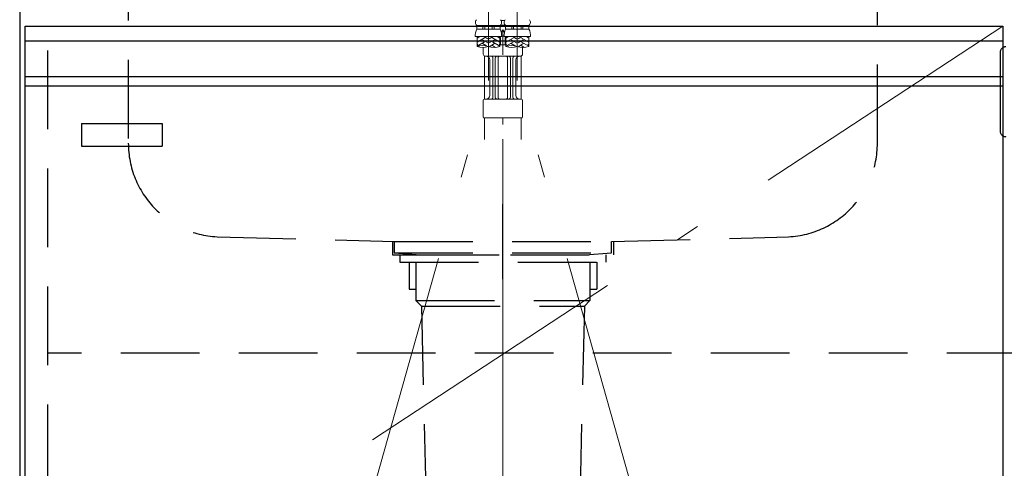
# Model space of a CAD drawing. Units: millimetres. Extents: x 210 to 8110, y 68 to 5668.
# Drawn here: x 2491 to 3016, y 1749 to 1988 of the extents above; entities that cross this region are included whole.
import ezdxf

# ---------------------------------------------------------------- set-up
doc = ezdxf.new("R2010")
doc.units = ezdxf.units.MM
doc.header["$LTSCALE"] = 5
doc.linetypes.add('DASHDOT', pattern=[50.5, 30, -9, 2.5, -9])
doc.linetypes.add('HIDDEN', pattern=[12.6, 8.4, -4.2])
for name, color, linetype, lineweight, true_color in [('14', 58, 'Continuous', 9, 0x505000), ('19', 52, 'Continuous', 9, 0xc0c000), ('2', 136, 'Continuous', 9, 0x008080), ('4', 56, 'Continuous', 9, 0x808000), ('5', 96, 'Continuous', 9, 0x008000), ('6', 16, 'Continuous', 9, 0x800000)]:
    doc.layers.add(name, color=color, linetype=linetype, lineweight=lineweight, true_color=true_color)
doc.layers.add('7', color=4, linetype='Continuous', lineweight=9)

# ---------------------------------------------------------------- blocks, each defined once
blk = doc.blocks.new('G26')
at = {"layer": '19', "color": 52, "linetype": 'Continuous', "lineweight": 30, "true_color": 0xc0c000}
for p, q in [((2523.61, 1933), (2566.61, 1933)), ((2523.61, 1933), (2523.61, 1921)), ((2566.61, 1933), (2566.61, 1921)), ((2523.61, 1921), (2566.61, 1921))]:
    blk.add_line(p, q, dxfattribs=at)
blk = doc.blocks.new('G29')
at = {"layer": '5', "color": 96, "linetype": 'DASHDOT', "lineweight": 9, "true_color": 0x008000}
for p, q in [((2748.61, 2177.23), (2748.61, 1885)), ((2740.91, 1955.96), (2740.91, 2025.5)), ((2756.31, 2025.5), (2756.31, 1955.96)), ((2673.61, 1716.64), (2740.91, 1955.96)), ((2823.61, 1716.64), (2756.31, 1955.96))]:
    blk.add_line(p, q, dxfattribs=at)
at = {"layer": '5', "color": 96, "linetype": 'Continuous', "lineweight": 9, "true_color": 0x008000}
for p, q in [((2747.67, 1988), (2749.54, 1988)), ((2740.91, 1985.41), (2734.66, 1985.41)), ((2734.66, 1985.41), (2734.66, 1983.47)), ((2740.91, 1983.47), (2734.66, 1983.47)), ((2737.91, 1985.41), (2737.91, 1983.47)), ((2738.91, 1985.41), (2738.91, 1983.47)), ((2740.91, 1985.41), (2747.16, 1985.41)), ((2740.91, 1983.47), (2747.16, 1983.47)), ((2742.91, 1985.41), (2742.91, 1983.47)), ((2743.91, 1985.41), (2743.91, 1983.47)), ((2747.16, 1985.41), (2747.16, 1983.47)), ((2749.96, 1985.5), (2747.25, 1985.5)), ((2748.61, 1983), (2747.76, 1981.64)), ((2749.46, 1981.64), (2748.61, 1983)), ((2756.31, 1985.41), (2750.06, 1985.41)), ((2750.06, 1985.41), (2750.06, 1983.47)), ((2756.31, 1983.47), (2750.06, 1983.47)), ((2753.31, 1985.41), (2753.31, 1983.47)), ((2754.31, 1985.41), (2754.31, 1983.47)), ((2756.31, 1985.41), (2762.56, 1985.41)), ((2756.31, 1983.47), (2762.56, 1983.47)), ((2758.31, 1985.41), (2758.31, 1983.47)), ((2759.31, 1985.41), (2759.31, 1983.47)), ((2762.56, 1985.41), (2762.56, 1983.47)), ((2740.91, 1979.4), (2733.81, 1979.4)), ((2734.81, 1979.4), (2734.81, 1974.15)), ((2736.28, 1979.4), (2734.81, 1978.55)), ((2738.81, 1978.78), (2734.81, 1976.47)), ((2735.21, 1977.17), (2734.81, 1977.4)), ((2735.21, 1979.24), (2734.94, 1979.4)), ((2740.51, 1976.13), (2737.71, 1977.74)), ((2740.51, 1978.2), (2738.44, 1979.4)), ((2740.91, 1979.4), (2748.01, 1979.4)), ((2741.31, 1978.2), (2743.38, 1979.4)), ((2741.31, 1976.13), (2744.11, 1977.74)), ((2743.01, 1978.78), (2747.01, 1976.47)), ((2745.54, 1979.4), (2747.01, 1978.55)), ((2746.61, 1979.24), (2746.88, 1979.4)), ((2746.61, 1977.17), (2747.01, 1977.4)), ((2747.01, 1979.4), (2747.01, 1974.15)), ((2747.36, 1979), (2747.01, 1979)), ((2747.36, 1979), (2747.36, 1975)), ((2756.31, 1979.4), (2749.21, 1979.4)), ((2749.86, 1979), (2749.86, 1975)), ((2750.21, 1979), (2749.86, 1979)), ((2750.21, 1979.4), (2750.21, 1974.15)), ((2751.68, 1979.4), (2750.21, 1978.55)), ((2754.21, 1978.78), (2750.21, 1976.47)), ((2750.61, 1977.17), (2750.21, 1977.4)), ((2750.61, 1979.24), (2750.34, 1979.4)), ((2755.91, 1976.13), (2753.11, 1977.74)), ((2755.91, 1978.2), (2753.84, 1979.4)), ((2756.31, 1979.4), (2763.41, 1979.4)), ((2756.71, 1978.2), (2758.78, 1979.4)), ((2756.71, 1976.13), (2759.51, 1977.74)), ((2758.41, 1978.78), (2762.41, 1976.47)), ((2760.94, 1979.4), (2762.41, 1978.55)), ((2762.01, 1979.24), (2762.28, 1979.4)), ((2762.01, 1977.17), (2762.41, 1977.4)), ((2762.41, 1979.4), (2762.41, 1974.15)), ((2738.81, 1976.7), (2734.81, 1974.39)), ((2735.21, 1975.09), (2734.81, 1975.32)), ((2739.79, 1974.46), (2737.71, 1975.66)), ((2738.11, 1973.63), (2738.11, 1970)), ((2738.81, 1974.63), (2738.8, 1974.62)), ((2741.31, 1974.05), (2744.11, 1975.66)), ((2743.01, 1976.7), (2747.01, 1974.39)), ((2743.01, 1974.63), (2744.69, 1973.65)), ((2746.61, 1975.09), (2747.01, 1975.32)), ((2747.36, 1975.71), (2747.36, 1975)), ((2747.36, 1975), (2749.86, 1975)), ((2749.86, 1975.64), (2749.86, 1975)), ((2754.21, 1976.7), (2750.21, 1974.39)), ((2750.61, 1975.09), (2750.21, 1975.32)), ((2755.19, 1974.46), (2753.11, 1975.66)), ((2754.21, 1974.63), (2754.2, 1974.62)), ((2756.71, 1974.05), (2759.51, 1975.66)), ((2758.41, 1976.7), (2762.41, 1974.39)), ((2758.41, 1974.63), (2760.09, 1973.65)), ((2759.11, 1973.63), (2759.11, 1970)), ((2762.01, 1975.09), (2762.41, 1975.32)), ((2738.79, 1946), (2738.79, 1969)), ((2739.11, 1969), (2758.11, 1969)), ((2741.61, 1948), (2741.61, 1967)), ((2743.27, 1947), (2743.27, 1968)), ((2744.57, 1947), (2744.57, 1968)), ((2746.07, 1947), (2746.07, 1968)), ((2751.15, 1947), (2751.15, 1968)), ((2752.65, 1947), (2752.65, 1968)), ((2753.95, 1947), (2753.95, 1968)), ((2755.61, 1948), (2755.61, 1967)), ((2758.42, 1946.17), (2758.42, 1969)), ((2738.11, 1945.5), (2738.11, 1936.5)), ((2738.61, 1946), (2748.61, 1946)), ((2758.61, 1946), (2748.61, 1946)), ((2759.11, 1945.5), (2759.11, 1936.5)), ((2738.61, 1936), (2748.61, 1936)), ((2738.79, 1936), (2738.79, 1924.5)), ((2758.61, 1936), (2748.61, 1936)), ((2748.61, 1932.5), (2748.61, 1936)), ((2758.42, 1936), (2758.42, 1924.5))]:
    blk.add_line(p, q, dxfattribs=at)
for centre, radius, start, end in [((2736.02, 1987.03), 2.11, 137.7123, 229.8232), ((2745.8, 1987.03), 2.11, 310.1768, 42.2877), ((2751.42, 1987.03), 2.11, 137.7123, 229.8232), ((2761.2, 1987.03), 2.11, 310.1768, 42.2877), ((2743.99, 1979.4), 10.18, 156.4241, 180), ((2737.83, 1979.4), 10.18, 0, 23.5759), ((2759.39, 1979.4), 10.18, 156.4241, 180), ((2753.23, 1979.4), 10.18, 0, 23.5759), ((2737.86, 1965.52), 9.15, 70.5288, 109.4712), ((2737.86, 1982.77), 9.15, 250.5288, 289.4712), ((2743.96, 1982.77), 9.15, 250.5288, 289.4712), ((2753.26, 1965.52), 9.15, 70.5288, 109.4712), ((2753.26, 1982.77), 9.15, 250.5288, 289.4712), ((2759.36, 1982.77), 9.15, 250.5288, 289.4712), ((2739.11, 1970), 1, 180, 270), ((2739.61, 1967), 2, 0, 90), ((2742.27, 1968), 1, 0, 90), ((2745.57, 1968), 1, 90, 180), ((2747.07, 1968), 1, 90, 180), ((2750.15, 1968), 1, 0, 90), ((2751.65, 1968), 1, 0, 90), ((2754.95, 1968), 1, 90, 180), ((2757.61, 1967), 2, 90, 180), ((2758.11, 1970), 1, 270, 0), ((2738.61, 1945.5), 0.5, 90, 180), ((2739.61, 1948), 2, 270, 0), ((2742.27, 1947), 1, 270, 0), ((2745.57, 1947), 1, 180, 270), ((2747.07, 1947), 1, 180, 270), ((2750.15, 1947), 1, 270, 0), ((2751.65, 1947), 1, 270, 0), ((2754.95, 1947), 1, 180, 270), ((2757.61, 1948), 2, 180, 270), ((2758.61, 1945.5), 0.5, 0, 90), ((2738.61, 1936.5), 0.5, 180, 270), ((2758.61, 1936.5), 0.5, 270, 0)]:
    blk.add_arc(centre, radius, start, end, dxfattribs=at)
blk = doc.blocks.new('G32')
at = {"layer": '7', "color": 4, "linetype": 'HIDDEN', "lineweight": 30}
for p, q in [((2689.61, 1870), (2689.61, 1863)), ((2807.61, 1870), (2807.61, 1863)), ((2689.61, 1863), (2807.61, 1863)), ((2693.61, 1863), (2693.61, 1859)), ((2803.61, 1863), (2803.61, 1859)), ((2693.61, 1859), (2803.61, 1859)), ((2698.51, 1859), (2698.51, 1844.5)), ((2702.11, 1859), (2702.11, 1838.5)), ((2795.11, 1859), (2795.11, 1838.5)), ((2798.71, 1859), (2798.71, 1844.5)), ((2698.51, 1844.5), (2702.11, 1844.5)), ((2795.11, 1844.5), (2798.71, 1844.5)), ((2702.11, 1838.5), (2795.11, 1838.5)), ((2702.11, 1838.5), (2705.11, 1835.5)), ((2705.11, 1835.5), (2792.11, 1835.5)), ((2705.11, 1835.5), (2708.49, 1689.88)), ((2792.11, 1835.5), (2788.72, 1689.88)), ((2795.11, 1838.5), (2792.11, 1835.5)), ((2713.49, 1685), (2783.73, 1685)), ((2718.61, 1670), (2718.61, 1685)), ((2778.61, 1670), (2778.61, 1685)), ((2713.61, 1650), (2713.61, 1670)), ((2713.61, 1670), (2783.61, 1670)), ((2783.61, 1670), (2783.61, 1650)), ((2783.61, 1650), (2713.61, 1650))]:
    blk.add_line(p, q, dxfattribs=at)
for centre, start, end in [((2713.49, 1690), 181.3313, 270), ((2783.73, 1690), 270, 358.6687)]:
    blk.add_arc(centre, 5, start, end, dxfattribs=at)
blk = doc.blocks.new('G31')
at = {"layer": '7', "color": 4, "linetype": 'DASHDOT', "lineweight": 9}
blk.add_line((2748.61, 1890), (2748.61, 1580), dxfattribs=at)
blk.add_blockref('G32', (0, 0))

msp = doc.modelspace()

# ---------------------------------------------------------------- linework, layer by layer
at = {"layer": '14', "color": 58, "linetype": 'HIDDEN', "lineweight": 30, "true_color": 0x505000}
msp.add_line((3014.109, 1971), (3014.109, 1929), dxfattribs=at)
for centre, start, end in [((3017.109, 1971), 90, 180), ((3017.109, 1929), 180, 270)]:
    msp.add_arc(centre, 3, start, end, dxfattribs=at)
at = {"layer": '2', "color": 136, "linetype": 'Continuous', "lineweight": 30, "true_color": 0x008080}
msp.add_line((2490.609, 2029.5), (2490.609, 1180), dxfattribs=at)
at = {"layer": '2', "color": 136, "linetype": 'HIDDEN', "lineweight": 30, "true_color": 0x008080}
for p, q in [((2505.609, 1300), (2505.609, 2029.5)), ((3531.609, 1810.5), (2505.609, 1810.5))]:
    msp.add_line(p, q, dxfattribs=at)
at = {"layer": '4', "color": 56, "linetype": 'Continuous', "lineweight": 30, "true_color": 0x808000}
for p, q in [((2493.609, 1300), (2493.609, 1985)), ((2493.609, 1985), (3015.609, 1985)), ((3015.609, 1985), (3015.609, 1300)), ((3015.609, 1977), (2493.609, 1977)), ((3015.609, 1958), (2493.609, 1958)), ((3015.609, 1953), (2493.609, 1953))]:
    msp.add_line(p, q, dxfattribs=at)
at = {"layer": '4', "color": 56, "linetype": 'DASHDOT', "lineweight": 9, "true_color": 0x808000}
msp.add_line((3015.609, 1985), (2493.609, 1642.5), dxfattribs=at)
at = {"layer": '6', "color": 16, "linetype": 'HIDDEN', "lineweight": 30, "true_color": 0x800000}
for p, q in [((2548.609, 2030), (2548.609, 1922.514)), ((2948.609, 1922.514), (2948.609, 2030)), ((2596.061, 1872.579), (2690.609, 1870)), ((2806.609, 1870), (2901.157, 1872.579)), ((2690.609, 1870), (2690.609, 1864)), ((2690.609, 1870), (2806.609, 1870)), ((2806.609, 1864), (2806.609, 1870)), ((2690.609, 1864), (2704.609, 1863)), ((2690.609, 1864), (2806.609, 1864)), ((2704.609, 1863), (2792.609, 1863)), ((2792.609, 1863), (2806.609, 1864))]:
    msp.add_line(p, q, dxfattribs=at)
at = {"layer": '6', "color": 16, "linetype": 'DASHDOT', "lineweight": 30, "true_color": 0x800000}
msp.add_line((2748.609, 1850), (2748.609, 1890), dxfattribs=at)
at = {"layer": '6', "color": 16, "linetype": 'HIDDEN', "lineweight": 30, "true_color": 0x800000}
for centre, start, end in [((2598.609, 1922.514), 180, 267.07928), ((2898.609, 1922.514), 272.92072, 0)]:
    msp.add_arc(centre, 50, start, end, dxfattribs=at)

# ---------------------------------------------------------------- block references
for name in ['G29', 'G26', 'G31']:
    msp.add_blockref(name, (0, 0))

doc.saveas('drawing.dxf')
